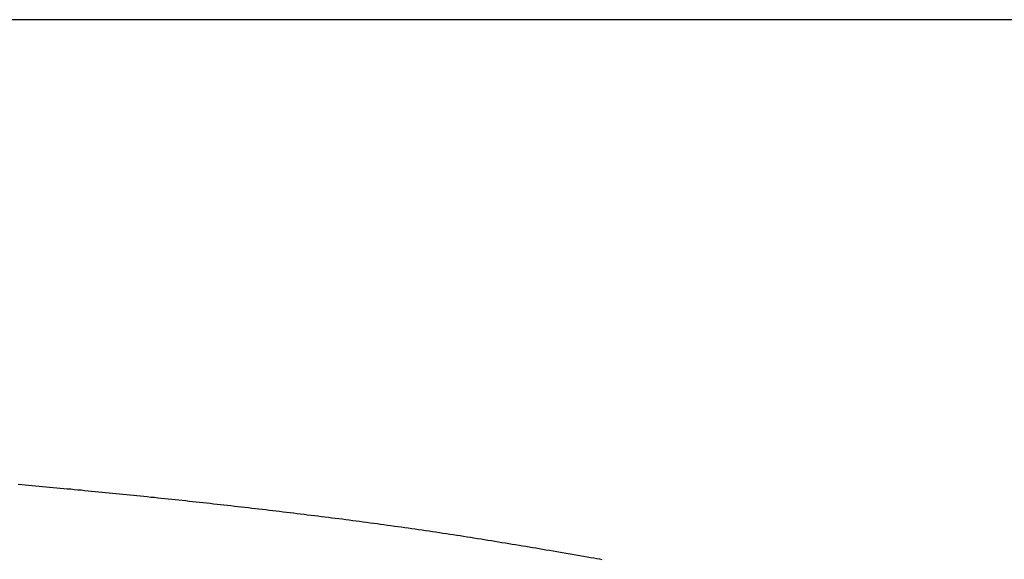
# Model space of a CAD drawing. Extents: x 24 to 173, y 29 to 321.
# Drawn here: x 133 to 149, y 195 to 203 of the extents above; entities that cross this region are included whole.
import ezdxf

# ---------------------------------------------------------------- set-up
doc = ezdxf.new("R2010")
doc.units = 0
doc.header["$MEASUREMENT"] = 0
doc.layers.add('PIC05', color=7, linetype='CONTINUOUS')

msp = doc.modelspace()

# ---------------------------------------------------------------- linework, layer by layer
at = {"layer": 'PIC05', "color": 0, "linetype": 'Continuous'}
for p, q in [((87.473, 203.5), (165.605, 203.5)), ((133.36, 196.086), (133.415, 196.081)), ((133.415, 196.081), (133.47, 196.076)), ((133.47, 196.076), (133.525, 196.071)), ((133.525, 196.071), (133.58, 196.066)), ((133.58, 196.066), (133.636, 196.061)), ((133.636, 196.061), (133.691, 196.056)), ((133.691, 196.056), (133.747, 196.051)), ((133.747, 196.051), (133.804, 196.045)), ((133.804, 196.045), (133.86, 196.04)), ((133.86, 196.04), (133.916, 196.035)), ((133.916, 196.035), (133.972, 196.03)), ((133.972, 196.03), (134.028, 196.024)), ((134.028, 196.024), (134.084, 196.019)), ((134.084, 196.019), (134.14, 196.014)), ((134.14, 196.014), (134.196, 196.009)), ((134.196, 196.009), (134.251, 196.003)), ((134.251, 196.003), (134.307, 195.998)), ((134.307, 195.998), (134.363, 195.993)), ((134.363, 195.993), (134.418, 195.987)), ((134.418, 195.987), (134.474, 195.982)), ((134.474, 195.982), (134.529, 195.976)), ((134.529, 195.976), (134.585, 195.971)), ((134.585, 195.971), (134.64, 195.966)), ((134.64, 195.966), (134.696, 195.96)), ((134.696, 195.96), (134.751, 195.955)), ((134.751, 195.955), (134.807, 195.949)), ((134.807, 195.949), (134.862, 195.944)), ((134.862, 195.944), (134.918, 195.938)), ((134.918, 195.938), (134.973, 195.932)), ((134.973, 195.932), (135.029, 195.927)), ((135.029, 195.927), (135.085, 195.921)), ((135.085, 195.921), (135.14, 195.916)), ((135.14, 195.916), (135.196, 195.91)), ((135.196, 195.91), (135.252, 195.904)), ((135.252, 195.904), (135.307, 195.899)), ((135.307, 195.899), (135.363, 195.893)), ((135.363, 195.893), (135.418, 195.887)), ((135.418, 195.887), (135.474, 195.881)), ((135.474, 195.881), (135.53, 195.876)), ((135.53, 195.876), (135.585, 195.87)), ((135.585, 195.87), (135.641, 195.864)), ((135.641, 195.864), (135.696, 195.858)), ((135.696, 195.858), (135.752, 195.852)), ((135.752, 195.852), (135.808, 195.846)), ((135.808, 195.846), (135.863, 195.84)), ((135.863, 195.84), (135.919, 195.835)), ((135.919, 195.835), (135.974, 195.829)), ((135.974, 195.829), (136.03, 195.823)), ((136.03, 195.823), (136.085, 195.817)), ((136.085, 195.817), (136.141, 195.811)), ((136.141, 195.811), (136.196, 195.805)), ((136.196, 195.805), (136.252, 195.799)), ((136.252, 195.799), (136.308, 195.792)), ((136.308, 195.792), (136.363, 195.786)), ((136.363, 195.786), (136.419, 195.78)), ((136.419, 195.78), (136.474, 195.774)), ((136.474, 195.774), (136.53, 195.768)), ((136.53, 195.768), (136.585, 195.762)), ((136.585, 195.762), (136.641, 195.756)), ((136.641, 195.756), (136.696, 195.749)), ((136.696, 195.749), (136.752, 195.743)), ((136.752, 195.743), (136.808, 195.737)), ((136.808, 195.737), (136.863, 195.73)), ((136.863, 195.73), (136.919, 195.724)), ((136.919, 195.724), (136.974, 195.718)), ((136.974, 195.718), (137.03, 195.711)), ((137.03, 195.711), (137.085, 195.705)), ((137.085, 195.705), (137.141, 195.699)), ((137.141, 195.699), (137.196, 195.692)), ((137.196, 195.692), (137.252, 195.686)), ((137.252, 195.686), (137.307, 195.679)), ((137.307, 195.679), (137.363, 195.673)), ((137.363, 195.673), (137.418, 195.666)), ((137.418, 195.666), (137.474, 195.66)), ((137.474, 195.66), (137.529, 195.653)), ((137.529, 195.653), (137.585, 195.646)), ((137.585, 195.646), (137.64, 195.64)), ((137.64, 195.64), (137.696, 195.633)), ((137.696, 195.633), (137.751, 195.626)), ((137.751, 195.626), (137.807, 195.62)), ((137.807, 195.62), (137.862, 195.613)), ((137.862, 195.613), (137.918, 195.606)), ((137.918, 195.606), (137.973, 195.599)), ((137.973, 195.599), (138.029, 195.593)), ((138.029, 195.593), (138.084, 195.586)), ((138.084, 195.586), (138.14, 195.579)), ((138.14, 195.579), (138.195, 195.572)), ((138.195, 195.572), (138.25, 195.565)), ((138.25, 195.565), (138.306, 195.558)), ((138.306, 195.558), (138.361, 195.551)), ((138.361, 195.551), (138.417, 195.544)), ((138.417, 195.544), (138.472, 195.537)), ((138.472, 195.537), (138.528, 195.53)), ((138.528, 195.53), (138.583, 195.522)), ((138.583, 195.522), (138.639, 195.515)), ((138.639, 195.515), (138.694, 195.508)), ((138.694, 195.508), (138.749, 195.501)), ((138.749, 195.501), (138.805, 195.493)), ((138.805, 195.493), (138.86, 195.486)), ((138.86, 195.486), (138.916, 195.479)), ((138.916, 195.479), (138.971, 195.471)), ((138.971, 195.471), (139.026, 195.464)), ((139.026, 195.464), (139.082, 195.456)), ((139.082, 195.456), (139.137, 195.449)), ((139.137, 195.449), (139.192, 195.441)), ((139.192, 195.441), (139.248, 195.434)), ((139.248, 195.434), (139.303, 195.426)), ((139.303, 195.426), (139.359, 195.418)), ((139.359, 195.418), (139.414, 195.411)), ((139.414, 195.411), (139.469, 195.403)), ((139.469, 195.403), (139.525, 195.395)), ((139.525, 195.395), (139.58, 195.387)), ((139.58, 195.387), (139.635, 195.379)), ((139.635, 195.379), (139.691, 195.371)), ((139.691, 195.371), (139.746, 195.363)), ((139.746, 195.363), (139.801, 195.355)), ((139.801, 195.355), (139.857, 195.347)), ((139.857, 195.347), (139.912, 195.339)), ((139.912, 195.339), (139.967, 195.331)), ((139.967, 195.331), (140.022, 195.323)), ((140.022, 195.323), (140.077, 195.314)), ((140.077, 195.314), (140.133, 195.306)), ((140.133, 195.306), (140.188, 195.298)), ((140.188, 195.298), (140.243, 195.289)), ((140.243, 195.289), (140.298, 195.281)), ((140.298, 195.281), (140.353, 195.272)), ((140.353, 195.272), (140.408, 195.264)), ((140.408, 195.264), (140.463, 195.255)), ((140.463, 195.255), (140.519, 195.247)), ((140.519, 195.247), (140.574, 195.238)), ((140.574, 195.238), (140.629, 195.229)), ((140.629, 195.229), (140.685, 195.22)), ((140.685, 195.22), (140.741, 195.211)), ((140.741, 195.211), (140.796, 195.203)), ((140.796, 195.203), (140.852, 195.194)), ((140.852, 195.194), (140.908, 195.185)), ((140.908, 195.185), (140.963, 195.176)), ((140.963, 195.176), (141.019, 195.166)), ((141.019, 195.166), (141.074, 195.157)), ((141.074, 195.157), (141.129, 195.148)), ((141.129, 195.148), (141.184, 195.139)), ((141.184, 195.139), (141.239, 195.13)), ((141.239, 195.13), (141.293, 195.121)), ((141.293, 195.121), (141.347, 195.112)), ((141.347, 195.112), (141.4, 195.103)), ((141.4, 195.103), (141.454, 195.094)), ((141.454, 195.094), (141.507, 195.086)), ((141.507, 195.086), (141.56, 195.077)), ((141.56, 195.077), (141.613, 195.068)), ((141.613, 195.068), (141.667, 195.058)), ((141.667, 195.058), (141.722, 195.049)), ((141.722, 195.049), (141.777, 195.04)), ((141.777, 195.04), (141.833, 195.03)), ((141.833, 195.03), (141.89, 195.021)), ((141.89, 195.021), (141.948, 195.011)), ((141.948, 195.011), (142.008, 195)), ((142.008, 195), (142.069, 194.99)), ((142.069, 194.99), (142.131, 194.979)), ((142.131, 194.979), (142.194, 194.968)), ((142.194, 194.968), (142.256, 194.958)), ((142.256, 194.958), (142.317, 194.947)), ((142.317, 194.947), (142.377, 194.937)), ((142.377, 194.937), (142.434, 194.927)), ((142.434, 194.927), (142.489, 194.917)), ((142.489, 194.917), (142.541, 194.909)), ((142.541, 194.909), (142.588, 194.9)), ((142.588, 194.9), (142.631, 194.893)), ((142.631, 194.893), (142.669, 194.886))]:
    msp.add_line(p, q, dxfattribs=at)

doc.saveas('drawing.dxf')
